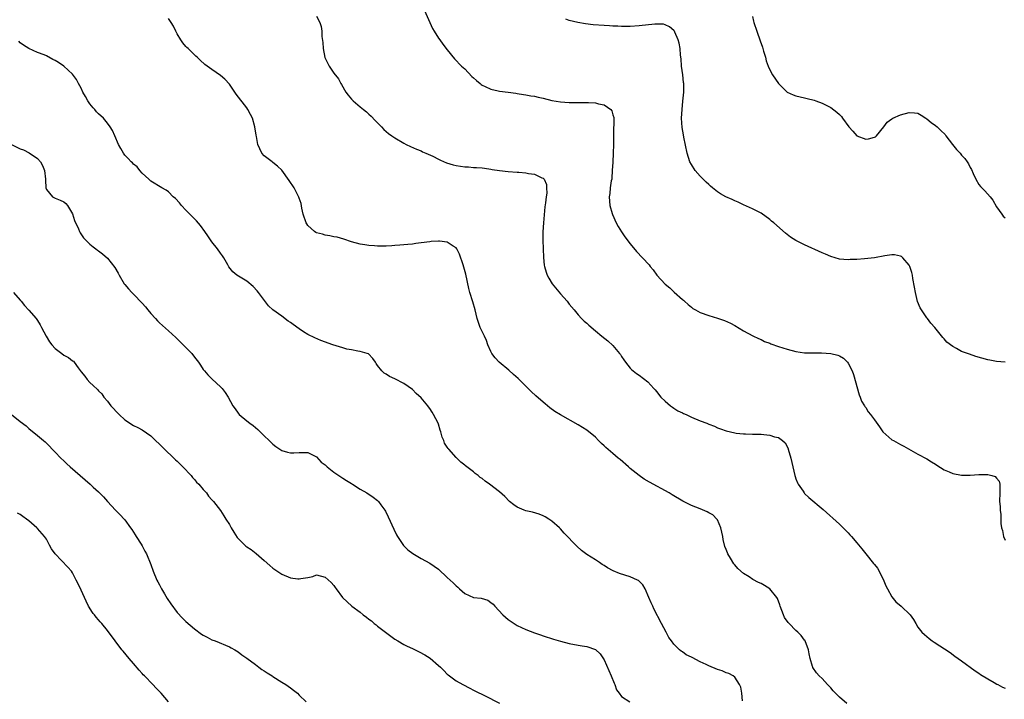
# Model space of a CAD drawing. Units: inches. Extents: x 2580000 to 2583000, y 1527000 to 1530000.
# Drawn here: x 2580189 to 2580415, y 1529354 to 1529510 of the extents above; entities that cross this region are included whole.
import ezdxf

# ---------------------------------------------------------------- set-up
doc = ezdxf.new("R2010")
doc.units = ezdxf.units.IN
doc.header["$MEASUREMENT"] = 0
doc.layers.add('LD25801527_10ft', color=63, linetype='Continuous')

msp = doc.modelspace()

# ---------------------------------------------------------------- linework, layer by layer
at = {"layer": 'LD25801527_10ft'}
for points, elevation in [([(2580281.76, 1529511.76), (2580283, 1529509.02), (2580283.64, 1529507.64), (2580284, 1529507), (2580285, 1529505.38), (2580285.26, 1529505), (2580286, 1529504), (2580287, 1529502.69), (2580288.68, 1529500.68), (2580290.29, 1529499), (2580291, 1529498.33), (2580292.63, 1529496.63), (2580293, 1529496.28), (2580293.69, 1529495.69), (2580294.55, 1529495), (2580294.78, 1529494.78), (2580295, 1529494.63), (2580295.68, 1529494.32), (2580297, 1529493.66), (2580298.68, 1529493.32), (2580299, 1529493.24), (2580301, 1529493), (2580302.75, 1529492.75), (2580303, 1529492.72), (2580304.46, 1529492.46), (2580305, 1529492.4), (2580306.16, 1529492.17), (2580307, 1529492.05), (2580307.84, 1529491.84), (2580309, 1529491.6), (2580311, 1529491.1), (2580313, 1529490.75), (2580315, 1529490.62), (2580319, 1529490.65), (2580319.39, 1529490.61), (2580321, 1529490.56), (2580321.67, 1529490.33), (2580323, 1529490.08), (2580324.51, 1529489), (2580324.74, 1529488.74), (2580325, 1529487.8), (2580325.18, 1529487.18), (2580325.18, 1529485.18), (2580325.15, 1529485), (2580325.11, 1529482.89), (2580325.14, 1529481), (2580325.08, 1529479), (2580324.95, 1529476.95), (2580324.86, 1529475), (2580324.76, 1529473.24), (2580324.72, 1529473), (2580324.61, 1529472.61), (2580324.4, 1529471), (2580324.3, 1529469.7), (2580324.12, 1529469), (2580324.31, 1529467), (2580324.87, 1529465.13), (2580324.94, 1529464.94), (2580325.78, 1529463), (2580326.19, 1529462.19), (2580326.95, 1529460.95), (2580327.77, 1529459.77), (2580329, 1529458.21), (2580330.44, 1529456.44), (2580331.82, 1529455), (2580333.33, 1529453.33), (2580333.55, 1529453), (2580334.21, 1529452.21), (2580335.06, 1529451), (2580337, 1529448.89), (2580338.06, 1529448.06), (2580339, 1529447.12), (2580339.08, 1529447.08), (2580341, 1529445.38), (2580341.21, 1529445.21), (2580341.42, 1529445), (2580342.25, 1529444.25), (2580343, 1529443.63), (2580343.36, 1529443.36), (2580343.94, 1529443), (2580345, 1529442.43), (2580347, 1529441.71), (2580349, 1529441.11), (2580350.58, 1529440.58), (2580351.97, 1529439.97), (2580353, 1529439.41), (2580355, 1529438.23), (2580357.09, 1529437.09), (2580358.43, 1529436.43), (2580359, 1529436.19), (2580359.79, 1529435.79), (2580361, 1529435.35), (2580361.24, 1529435.24), (2580363, 1529434.62), (2580365, 1529433.98), (2580367, 1529433.46), (2580369, 1529433.17), (2580371, 1529433.12), (2580372.85, 1529433.15), (2580375, 1529433.01), (2580376.62, 1529432.62), (2580377, 1529432.45), (2580377.95, 1529431.95), (2580378.83, 1529431), (2580379, 1529430.78), (2580379.88, 1529429), (2580380.18, 1529428.18), (2580381.54, 1529423.54), (2580381.76, 1529423), (2580382.08, 1529422.08), (2580382.73, 1529421), (2580382.82, 1529420.82), (2580383, 1529420.6), (2580383.61, 1529419.61), (2580384.11, 1529419), (2580385, 1529417.79), (2580386.17, 1529416.17), (2580386.96, 1529415), (2580389, 1529413.2), (2580389.35, 1529413), (2580390.45, 1529412.45), (2580391, 1529412.11), (2580391.74, 1529411.74), (2580395, 1529409.87), (2580397, 1529408.85), (2580398.11, 1529408.11), (2580399, 1529407.6), (2580399.34, 1529407.34), (2580401, 1529406.3), (2580402.16, 1529405.84), (2580403, 1529405.42), (2580405, 1529405.05), (2580407, 1529405.08), (2580409, 1529405.25), (2580410.78, 1529405.22), (2580411, 1529405.23), (2580411.98, 1529405), (2580412.74, 1529404.74), (2580413, 1529404.4), (2580413.66, 1529403.66), (2580413.81, 1529403), (2580413.77, 1529402.23), (2580413.82, 1529401), (2580413.74, 1529399), (2580413.86, 1529397.86), (2580413.88, 1529397), (2580414.01, 1529396.01), (2580414, 1529395), (2580414.04, 1529393.96), (2580414.17, 1529393), (2580414.37, 1529392.37), (2580414.65, 1529391), (2580415, 1529390.16)], 8240), ([(2580378.67, 1529352.67), (2580377, 1529354.1), (2580376.04, 1529355), (2580375.53, 1529355.53), (2580375, 1529356.21), (2580374.6, 1529356.6), (2580374.24, 1529357), (2580373, 1529358.4), (2580372.33, 1529359), (2580371.68, 1529359.68), (2580370.89, 1529360.89), (2580370.85, 1529361), (2580370.82, 1529361.18), (2580370.29, 1529363), (2580370.04, 1529364.04), (2580369.89, 1529365), (2580369.13, 1529367), (2580369.08, 1529367.08), (2580369, 1529367.17), (2580368.23, 1529368.23), (2580367.46, 1529369), (2580367, 1529369.41), (2580365.43, 1529371), (2580365.23, 1529371.23), (2580364.41, 1529372.41), (2580364.13, 1529373), (2580363.36, 1529375), (2580363.29, 1529375.29), (2580362.76, 1529376.76), (2580362.62, 1529377), (2580361.01, 1529379.01), (2580359.75, 1529379.75), (2580359, 1529380.16), (2580358.42, 1529380.42), (2580357.14, 1529381.14), (2580356.3, 1529381.7), (2580355, 1529382.52), (2580353.65, 1529383.65), (2580353, 1529384.46), (2580352.74, 1529384.74), (2580351.98, 1529386.02), (2580351.37, 1529387), (2580351.26, 1529387.25), (2580351, 1529387.98), (2580350.69, 1529388.69), (2580350.29, 1529390.29), (2580350.19, 1529391), (2580349.78, 1529393), (2580349, 1529394.8), (2580348.88, 1529395), (2580347.94, 1529395.94), (2580347, 1529396.45), (2580346.66, 1529396.66), (2580345, 1529397.31), (2580343, 1529398.13), (2580342.4, 1529398.4), (2580341.08, 1529399.08), (2580338.59, 1529400.59), (2580337.88, 1529401), (2580333.43, 1529403.43), (2580332.18, 1529404.18), (2580330.99, 1529404.99), (2580329, 1529406.61), (2580328.56, 1529407), (2580326.63, 1529408.63), (2580326.24, 1529409), (2580325, 1529410.01), (2580323.4, 1529411.4), (2580323, 1529411.83), (2580322.36, 1529412.36), (2580321.72, 1529413), (2580321, 1529413.76), (2580319, 1529415.37), (2580318.01, 1529416.01), (2580317, 1529416.64), (2580313, 1529418.92), (2580311.71, 1529419.71), (2580310.55, 1529420.55), (2580310.02, 1529421), (2580309.43, 1529421.43), (2580309, 1529421.79), (2580307.29, 1529423.29), (2580306.26, 1529424.26), (2580303.24, 1529427.24), (2580302.21, 1529428.21), (2580301.14, 1529429.14), (2580298.92, 1529431), (2580298, 1529432), (2580297.23, 1529433), (2580297, 1529433.45), (2580296.34, 1529435), (2580295.97, 1529435.97), (2580295.54, 1529437), (2580294.69, 1529438.69), (2580294.56, 1529439), (2580294.13, 1529440.13), (2580293.82, 1529441), (2580293.36, 1529443), (2580292.87, 1529444.87), (2580292.2, 1529447), (2580291.95, 1529447.95), (2580291.25, 1529451.25), (2580290.82, 1529452.82), (2580290.62, 1529453.38), (2580289.84, 1529455.84), (2580289.2, 1529457), (2580289, 1529457.27), (2580288.36, 1529457.64), (2580287, 1529458.59), (2580285.23, 1529458.77), (2580285, 1529458.82), (2580283.32, 1529458.68), (2580283, 1529458.67), (2580281, 1529458.39), (2580279.75, 1529458.25), (2580279, 1529458.13), (2580277.94, 1529458.06), (2580277, 1529457.94), (2580276.11, 1529457.89), (2580275, 1529457.77), (2580274.26, 1529457.74), (2580273, 1529457.65), (2580271, 1529457.64), (2580270.3, 1529457.7), (2580269, 1529457.77), (2580268.06, 1529457.94), (2580267, 1529458.1), (2580265, 1529458.65), (2580263.24, 1529459.24), (2580261.7, 1529459.7), (2580261, 1529459.8), (2580260.05, 1529460.05), (2580259, 1529460.13), (2580258.36, 1529460.36), (2580257, 1529460.7), (2580256.81, 1529460.81), (2580256.54, 1529461), (2580255, 1529462.41), (2580254.74, 1529462.74), (2580254.61, 1529463), (2580253.95, 1529465), (2580253.61, 1529466.39), (2580253.45, 1529467.45), (2580253, 1529468.67), (2580252.92, 1529468.92), (2580251.85, 1529471), (2580250.73, 1529472.73), (2580249, 1529475.07), (2580248.04, 1529476.04), (2580247, 1529476.86), (2580246.78, 1529477), (2580245, 1529478.39), (2580244.48, 1529479), (2580243.54, 1529481), (2580243.21, 1529482.79), (2580243.12, 1529483.12), (2580242.87, 1529485), (2580242.28, 1529487), (2580241.88, 1529487.88), (2580241.27, 1529489), (2580241, 1529489.43), (2580238.57, 1529492.57), (2580237, 1529494.82), (2580235.96, 1529495.96), (2580235, 1529496.84), (2580233, 1529498.22), (2580231.38, 1529499.38), (2580230.31, 1529500.31), (2580229.59, 1529501), (2580229.27, 1529501.27), (2580227.51, 1529503), (2580227.24, 1529503.24), (2580227, 1529503.49), (2580226.33, 1529504.33), (2580225.84, 1529505), (2580225, 1529506.37), (2580224.7, 1529507), (2580224.17, 1529508.16), (2580223.68, 1529509), (2580223, 1529509.93)], 8220), ([(2580257, 1529510.41), (2580257.77, 1529509), (2580258.06, 1529508.06), (2580258.22, 1529507), (2580258.24, 1529505.76), (2580258.41, 1529504.41), (2580258.51, 1529503), (2580258.94, 1529500.94), (2580259, 1529500.8), (2580259.59, 1529499.59), (2580259.92, 1529499), (2580261, 1529497.37), (2580262.03, 1529496.03), (2580262.61, 1529495), (2580262.76, 1529494.76), (2580263.75, 1529493), (2580264.27, 1529492.27), (2580265, 1529491.38), (2580265.37, 1529491), (2580267, 1529489.64), (2580267.81, 1529489), (2580268.46, 1529488.46), (2580269, 1529487.97), (2580269.5, 1529487.5), (2580270.47, 1529486.47), (2580271, 1529485.95), (2580271.87, 1529485), (2580272.44, 1529484.44), (2580273.54, 1529483.54), (2580274.25, 1529483), (2580275, 1529482.48), (2580277, 1529481.28), (2580277.56, 1529481), (2580278.53, 1529480.53), (2580279.91, 1529479.91), (2580281, 1529479.49), (2580281.32, 1529479.32), (2580282.04, 1529479), (2580283.72, 1529478.28), (2580285, 1529477.64), (2580285.41, 1529477.41), (2580286.81, 1529476.81), (2580288.33, 1529476.33), (2580289, 1529476.16), (2580290.02, 1529476.02), (2580291, 1529475.83), (2580291.83, 1529475.83), (2580293, 1529475.73), (2580293.71, 1529475.71), (2580295, 1529475.62), (2580295.53, 1529475.53), (2580297, 1529475.34), (2580297.28, 1529475.28), (2580299, 1529475.02), (2580301, 1529474.79), (2580303, 1529474.66), (2580303.39, 1529474.61), (2580305, 1529474.51), (2580305.64, 1529474.36), (2580307, 1529474.16), (2580308.66, 1529473.34), (2580309, 1529473.23), (2580309.22, 1529473), (2580309.8, 1529471.8), (2580309.8, 1529471), (2580309.84, 1529469.84), (2580309.66, 1529469), (2580309.56, 1529467.56), (2580309.36, 1529466.64), (2580309.05, 1529463), (2580308.94, 1529460.94), (2580308.96, 1529459), (2580309.06, 1529455.06), (2580309.25, 1529453.25), (2580309.29, 1529453), (2580309.68, 1529451.68), (2580309.91, 1529451), (2580310.28, 1529450.28), (2580311.03, 1529449), (2580313, 1529446.68), (2580314.53, 1529445), (2580315, 1529444.36), (2580316.12, 1529443), (2580317, 1529441.87), (2580317.82, 1529441), (2580318.42, 1529440.42), (2580319, 1529439.93), (2580319.48, 1529439.48), (2580321, 1529438.24), (2580322.47, 1529437), (2580323.87, 1529435.87), (2580325, 1529434.85), (2580326.55, 1529433), (2580326.74, 1529432.74), (2580327, 1529432.31), (2580327.53, 1529431.53), (2580327.91, 1529431), (2580329, 1529429.61), (2580329.3, 1529429.3), (2580330.43, 1529428.43), (2580331, 1529428.04), (2580333, 1529426.49), (2580334.36, 1529425), (2580334.68, 1529424.68), (2580335, 1529424.31), (2580336.02, 1529423), (2580337, 1529422.02), (2580338.2, 1529421), (2580338.65, 1529420.65), (2580339, 1529420.46), (2580339.87, 1529419.87), (2580341, 1529419.36), (2580341.23, 1529419.23), (2580341.78, 1529419), (2580343, 1529418.42), (2580345, 1529417.58), (2580346.54, 1529417), (2580347, 1529416.77), (2580348.28, 1529416.28), (2580349, 1529415.94), (2580349.72, 1529415.72), (2580351, 1529415.25), (2580353, 1529414.76), (2580353.26, 1529414.74), (2580355, 1529414.54), (2580355.46, 1529414.54), (2580357, 1529414.49), (2580359, 1529414.45), (2580359.63, 1529414.37), (2580361, 1529414.27), (2580362.11, 1529413.89), (2580363, 1529413.71), (2580363.94, 1529413), (2580364.49, 1529412.49), (2580365.18, 1529411.18), (2580365.24, 1529411), (2580365.86, 1529409), (2580366.74, 1529405), (2580366.8, 1529404.8), (2580367, 1529404.25), (2580367.34, 1529403.34), (2580367.51, 1529403), (2580368.62, 1529401.38), (2580368.86, 1529401), (2580369, 1529400.85), (2580369.96, 1529399.96), (2580373.22, 1529397.22), (2580377, 1529393.82), (2580379, 1529391.82), (2580379.38, 1529391.38), (2580379.73, 1529391), (2580381, 1529389.56), (2580382.15, 1529388.15), (2580383, 1529387), (2580384.82, 1529384.82), (2580385, 1529384.57), (2580385.73, 1529383.73), (2580387, 1529381.22), (2580387.66, 1529379.66), (2580387.98, 1529379), (2580389, 1529377.12), (2580389.95, 1529375.95), (2580391.14, 1529375), (2580393.19, 1529373), (2580393.94, 1529371.94), (2580394.54, 1529371), (2580395, 1529370.18), (2580395.87, 1529369), (2580396.5, 1529368.5), (2580397, 1529368.04), (2580397.58, 1529367.58), (2580398.27, 1529367), (2580398.74, 1529366.74), (2580402.36, 1529364.36), (2580403.49, 1529363.49), (2580404.22, 1529363), (2580405, 1529362.41), (2580408.14, 1529360.14), (2580409, 1529359.58), (2580409.33, 1529359.33), (2580411, 1529358.32), (2580412.52, 1529357.48), (2580413.12, 1529357.12), (2580413.35, 1529357), (2580414.41, 1529356.41), (2580415, 1529356.16)], 8230), ([(2580415, 1529431.02), (2580413, 1529431.15), (2580411.46, 1529431.46), (2580411, 1529431.54), (2580408.31, 1529432.31), (2580406.82, 1529432.82), (2580406.39, 1529433), (2580405, 1529433.49), (2580403.86, 1529434.14), (2580403, 1529434.57), (2580401.64, 1529435.64), (2580401, 1529436.38), (2580400.68, 1529436.68), (2580398.86, 1529439), (2580397.97, 1529439.97), (2580397.19, 1529441), (2580397, 1529441.22), (2580395.82, 1529443), (2580395.51, 1529443.51), (2580394.93, 1529444.93), (2580394.4, 1529447), (2580394.22, 1529448.22), (2580393.8, 1529450.2), (2580393.72, 1529451), (2580393.62, 1529451.62), (2580393.14, 1529453), (2580393, 1529453.28), (2580391.49, 1529455), (2580391.24, 1529455.24), (2580391, 1529455.36), (2580389.63, 1529455.63), (2580389, 1529455.67), (2580387.43, 1529455.43), (2580385, 1529454.98), (2580382.72, 1529454.72), (2580381, 1529454.6), (2580379.45, 1529454.55), (2580379, 1529454.5), (2580377, 1529454.69), (2580375, 1529455.28), (2580373.79, 1529455.79), (2580373, 1529456.1), (2580369, 1529457.92), (2580367, 1529458.94), (2580365.74, 1529459.74), (2580364.6, 1529460.6), (2580361.91, 1529463), (2580361.41, 1529463.41), (2580361, 1529463.77), (2580359, 1529465.2), (2580357, 1529466.25), (2580355, 1529467.14), (2580353.74, 1529467.74), (2580353, 1529468.03), (2580352.34, 1529468.34), (2580350.95, 1529468.95), (2580349.68, 1529469.68), (2580349, 1529470.11), (2580347.88, 1529471), (2580347.42, 1529471.42), (2580347, 1529471.77), (2580346.37, 1529472.37), (2580345.68, 1529473), (2580345, 1529473.68), (2580343.89, 1529475), (2580343, 1529476.38), (2580342.67, 1529477), (2580342.03, 1529479), (2580341.31, 1529482.69), (2580341.19, 1529483.19), (2580340.9, 1529484.9), (2580340.75, 1529487), (2580340.86, 1529489), (2580341.08, 1529490.92), (2580341.24, 1529493), (2580341.24, 1529495), (2580341.21, 1529495.21), (2580341.06, 1529497), (2580340.77, 1529499), (2580340.63, 1529500.63), (2580340.49, 1529501.51), (2580340.42, 1529503), (2580340.24, 1529504.24), (2580340, 1529505), (2580339.2, 1529506.8), (2580339.12, 1529507), (2580339, 1529507.18), (2580338.02, 1529508.02), (2580337, 1529508.49), (2580336.59, 1529508.59), (2580335, 1529508.62), (2580334.61, 1529508.61), (2580331, 1529508.21), (2580329, 1529508.09), (2580327, 1529508.09), (2580326.14, 1529508.14), (2580325, 1529508.17), (2580324.23, 1529508.23), (2580323, 1529508.29), (2580320.49, 1529508.49), (2580318.7, 1529508.7), (2580316.99, 1529508.99), (2580315, 1529509.47), (2580314.22, 1529509.78)], 8250), ([(2580357, 1529510.39), (2580357.28, 1529509.28), (2580357.37, 1529509), (2580358.05, 1529507), (2580358.77, 1529504.77), (2580359.3, 1529503.3), (2580359.59, 1529502.41), (2580360.01, 1529501), (2580360.2, 1529500.2), (2580360.62, 1529499), (2580361, 1529498.12), (2580361.61, 1529497), (2580363, 1529494.97), (2580364.99, 1529493), (2580366.39, 1529492.39), (2580367, 1529492.16), (2580369, 1529491.69), (2580369.58, 1529491.58), (2580371.15, 1529491.15), (2580371.6, 1529491), (2580373, 1529490.48), (2580375, 1529489.51), (2580376.42, 1529488.42), (2580377, 1529487.9), (2580377.44, 1529487.44), (2580377.71, 1529487), (2580379.16, 1529485), (2580380.05, 1529484.06), (2580380.97, 1529483), (2580383, 1529482.21), (2580383.68, 1529482.32), (2580385, 1529482.64), (2580385.22, 1529482.78), (2580385.48, 1529483), (2580387.16, 1529485), (2580387.92, 1529486.08), (2580389, 1529486.87), (2580389.24, 1529487), (2580391, 1529487.81), (2580393, 1529488.31), (2580394.24, 1529488.24), (2580395, 1529488.18), (2580395.75, 1529487.75), (2580396.84, 1529487), (2580397, 1529486.91), (2580398.02, 1529486.02), (2580399, 1529485.32), (2580399.4, 1529485), (2580400.22, 1529484.22), (2580401.24, 1529483.24), (2580401.43, 1529483), (2580402.96, 1529480.96), (2580403.84, 1529479.84), (2580404.65, 1529479), (2580405, 1529478.57), (2580405.73, 1529477.73), (2580406.27, 1529477), (2580406.57, 1529476.57), (2580407, 1529475.69), (2580407.25, 1529475.25), (2580407.66, 1529474.34), (2580408.3, 1529473), (2580409, 1529471.77), (2580409.33, 1529471.33), (2580409.62, 1529471), (2580410.35, 1529470.35), (2580411.54, 1529469), (2580412.2, 1529468.2), (2580413, 1529466.69), (2580414.22, 1529465), (2580414.56, 1529464.56), (2580415, 1529464.15)], 8260), ([(2580354.77, 1529353.23), (2580354.55, 1529355), (2580354.36, 1529356.36), (2580354.05, 1529357), (2580353, 1529358.67), (2580352.58, 1529359), (2580351.57, 1529359.57), (2580351, 1529359.71), (2580350.11, 1529360.11), (2580349, 1529360.44), (2580347, 1529361.27), (2580346.43, 1529361.57), (2580345, 1529362.23), (2580343.17, 1529363.17), (2580343, 1529363.3), (2580341.84, 1529363.84), (2580341, 1529364.49), (2580340.68, 1529364.68), (2580340.3, 1529365), (2580339, 1529366.24), (2580338.41, 1529367), (2580337.83, 1529367.83), (2580337.2, 1529369), (2580336.19, 1529371), (2580334.4, 1529374.4), (2580334.15, 1529375), (2580333.78, 1529375.78), (2580333.28, 1529377), (2580332.37, 1529379), (2580331.87, 1529379.87), (2580331, 1529380.75), (2580330.87, 1529380.87), (2580330.62, 1529381), (2580329, 1529381.73), (2580326.49, 1529382.49), (2580325.09, 1529383.09), (2580323.77, 1529383.77), (2580323, 1529384.33), (2580322.56, 1529384.56), (2580321.91, 1529385), (2580321, 1529385.6), (2580319, 1529386.87), (2580317.8, 1529387.8), (2580316.73, 1529388.73), (2580313.79, 1529391.79), (2580313, 1529392.71), (2580312.71, 1529393), (2580311, 1529394.54), (2580310.29, 1529395), (2580309.48, 1529395.48), (2580309, 1529395.72), (2580308.09, 1529396.09), (2580306.54, 1529396.54), (2580305, 1529396.87), (2580304.61, 1529397), (2580303, 1529397.73), (2580302.26, 1529398.26), (2580301.3, 1529399), (2580300.17, 1529400.17), (2580299, 1529401.22), (2580296.72, 1529403), (2580295.69, 1529403.69), (2580295, 1529404.27), (2580294.57, 1529404.57), (2580294.06, 1529405), (2580293.43, 1529405.43), (2580293, 1529405.8), (2580291.2, 1529407.2), (2580291, 1529407.37), (2580290.07, 1529408.07), (2580289.19, 1529409), (2580289, 1529409.16), (2580287.37, 1529411), (2580287.18, 1529411.18), (2580287, 1529411.5), (2580286.38, 1529412.38), (2580286.19, 1529413), (2580285.81, 1529413.81), (2580285.52, 1529415), (2580285.39, 1529415.39), (2580285, 1529416.79), (2580284.92, 1529417), (2580283.87, 1529419), (2580283.51, 1529419.51), (2580283, 1529420.4), (2580282.72, 1529420.72), (2580282.51, 1529421), (2580281, 1529422.84), (2580279.85, 1529423.85), (2580279, 1529424.71), (2580277, 1529426.12), (2580275, 1529427.17), (2580273.74, 1529427.74), (2580273, 1529428.25), (2580272.52, 1529428.52), (2580271.99, 1529429), (2580271, 1529430.24), (2580270.68, 1529430.68), (2580270.5, 1529431), (2580269.89, 1529431.89), (2580268.89, 1529432.89), (2580268.62, 1529433), (2580267, 1529433.48), (2580266.48, 1529433.52), (2580265, 1529433.81), (2580263.98, 1529434.02), (2580263, 1529434.28), (2580260.71, 1529435), (2580257.99, 1529435.99), (2580256.58, 1529436.58), (2580255, 1529437.38), (2580253.99, 1529437.99), (2580253, 1529438.66), (2580251.63, 1529439.63), (2580251, 1529440.11), (2580250.46, 1529440.46), (2580249, 1529441.55), (2580247, 1529443), (2580245.94, 1529443.94), (2580243.67, 1529447), (2580243.37, 1529447.37), (2580242.42, 1529448.42), (2580241, 1529449.57), (2580238.73, 1529451), (2580237.76, 1529451.76), (2580236.87, 1529452.87), (2580236.62, 1529453.38), (2580235.74, 1529455), (2580235.44, 1529455.44), (2580235, 1529456.03), (2580234.31, 1529457), (2580233, 1529458.65), (2580232.02, 1529460.02), (2580231.38, 1529461), (2580230.37, 1529462.37), (2580229.46, 1529463.46), (2580229, 1529463.88), (2580228.47, 1529464.47), (2580227, 1529465.93), (2580226, 1529467), (2580225.57, 1529467.57), (2580224.6, 1529468.6), (2580224.13, 1529469), (2580223, 1529470.11), (2580222.48, 1529470.48), (2580221.53, 1529471), (2580219, 1529472.57), (2580218.78, 1529472.78), (2580218.52, 1529473), (2580217, 1529474.41), (2580216.49, 1529475), (2580215.82, 1529475.82), (2580215, 1529476.47), (2580214.75, 1529476.75), (2580214.49, 1529477), (2580213.77, 1529477.77), (2580213, 1529478.55), (2580212.68, 1529479), (2580212.06, 1529480.06), (2580211.59, 1529481), (2580210.72, 1529483), (2580210.17, 1529484.17), (2580209.68, 1529485), (2580209, 1529485.9), (2580208.08, 1529487), (2580207, 1529488.03), (2580206.52, 1529488.52), (2580206.14, 1529489), (2580205.78, 1529489.42), (2580205, 1529490.35), (2580204.54, 1529491), (2580203.97, 1529491.97), (2580203.41, 1529493), (2580203, 1529493.88), (2580202.4, 1529495), (2580201.94, 1529495.94), (2580201, 1529497.16), (2580199, 1529498.98), (2580197.77, 1529499.77), (2580197, 1529500.3), (2580196.51, 1529500.51), (2580195, 1529501.3), (2580194.47, 1529501.53), (2580193, 1529502.09), (2580191.01, 1529503.01), (2580189.77, 1529503.77), (2580189, 1529504.36), (2580188.67, 1529504.67)], 8210), ([(2580186.99, 1529480.99), (2580189, 1529480.02), (2580189.73, 1529479.73), (2580191.06, 1529479.06), (2580193, 1529477.75), (2580193.64, 1529477), (2580194.13, 1529476.13), (2580194.6, 1529475), (2580194.82, 1529473), (2580194.81, 1529472.81), (2580194.88, 1529471), (2580195, 1529470.65), (2580196.38, 1529469), (2580197, 1529468.69), (2580198.19, 1529468.19), (2580199, 1529467.79), (2580199.44, 1529467.44), (2580199.82, 1529467), (2580201, 1529465.04), (2580201.5, 1529463.5), (2580202.39, 1529461.61), (2580202.63, 1529461), (2580202.74, 1529460.74), (2580203.54, 1529459.54), (2580204.06, 1529459), (2580205, 1529458.12), (2580205.78, 1529457.48), (2580206.38, 1529457), (2580206.75, 1529456.75), (2580207, 1529456.54), (2580207.9, 1529455.9), (2580209, 1529454.91), (2580210.72, 1529452.72), (2580211.46, 1529451.46), (2580211.7, 1529451), (2580212.88, 1529449), (2580213, 1529448.83), (2580213.84, 1529447.84), (2580214.61, 1529447), (2580215, 1529446.63), (2580217, 1529444.59), (2580217.73, 1529443.73), (2580218.3, 1529443), (2580219, 1529442.17), (2580220.06, 1529441), (2580220.52, 1529440.52), (2580221, 1529440.04), (2580223, 1529438.24), (2580224.68, 1529436.68), (2580225, 1529436.4), (2580225.67, 1529435.67), (2580226.43, 1529435), (2580228.39, 1529433), (2580229, 1529432.18), (2580229.94, 1529431), (2580230.34, 1529430.34), (2580231, 1529429.34), (2580231.26, 1529429), (2580232.09, 1529428.09), (2580233.08, 1529427.08), (2580235, 1529425.33), (2580235.31, 1529425), (2580236.05, 1529424.05), (2580236.74, 1529423), (2580237.77, 1529421), (2580238.29, 1529420.29), (2580239, 1529419.28), (2580239.23, 1529419), (2580241, 1529417.53), (2580241.67, 1529417), (2580242.44, 1529416.44), (2580243.52, 1529415.52), (2580244.06, 1529415), (2580245, 1529414.12), (2580246.11, 1529413), (2580247, 1529412.18), (2580247.66, 1529411.66), (2580249, 1529410.73), (2580250.35, 1529410.35), (2580251, 1529410.18), (2580251.79, 1529410.21), (2580253, 1529410.29), (2580253.74, 1529410.26), (2580255, 1529410.28), (2580257, 1529409.25), (2580258.09, 1529408.09), (2580259, 1529407.41), (2580259.2, 1529407.2), (2580259.42, 1529407), (2580261, 1529405.73), (2580261.42, 1529405.42), (2580263, 1529404.39), (2580263.88, 1529403.88), (2580265, 1529403.14), (2580265.24, 1529403), (2580267, 1529401.87), (2580268.54, 1529401), (2580270.03, 1529400.03), (2580271, 1529399.23), (2580271.23, 1529399), (2580271.78, 1529398.22), (2580272.68, 1529397), (2580272.81, 1529396.81), (2580273.47, 1529395.47), (2580274.7, 1529392.7), (2580275.36, 1529391.36), (2580275.57, 1529391), (2580276.95, 1529388.95), (2580277.96, 1529387.96), (2580279.09, 1529387.09), (2580281, 1529385.95), (2580283, 1529384.87), (2580285, 1529383.45), (2580287, 1529381.61), (2580287.63, 1529381), (2580288.35, 1529380.35), (2580289, 1529379.67), (2580289.39, 1529379.39), (2580289.77, 1529379), (2580291, 1529377.91), (2580293, 1529377.01), (2580294.81, 1529376.81), (2580296.34, 1529376.34), (2580297, 1529375.87), (2580297.49, 1529375.49), (2580297.88, 1529375), (2580299.74, 1529373), (2580301, 1529371.9), (2580302.31, 1529371), (2580303, 1529370.59), (2580305, 1529369.63), (2580307, 1529368.86), (2580308.41, 1529368.41), (2580309, 1529368.2), (2580311.4, 1529367.4), (2580313, 1529366.95), (2580315, 1529366.42), (2580317, 1529366.03), (2580317.92, 1529365.92), (2580319, 1529365.73), (2580321, 1529365.04), (2580322.05, 1529364.05), (2580323, 1529362.64), (2580324.62, 1529359), (2580325.29, 1529357.29), (2580325.47, 1529357), (2580325.82, 1529355.82), (2580326.44, 1529355), (2580327, 1529354.29), (2580328.85, 1529353)], 8200), ([(2580187.49, 1529447), (2580189, 1529445.23), (2580189.22, 1529445), (2580190.01, 1529444.01), (2580191, 1529442.93), (2580192.63, 1529441), (2580193, 1529440.59), (2580193.61, 1529439.61), (2580193.89, 1529439), (2580194.95, 1529437), (2580195.71, 1529435.71), (2580196.23, 1529435), (2580197, 1529434.15), (2580198.54, 1529433), (2580199, 1529432.6), (2580200.1, 1529432.1), (2580201, 1529431.31), (2580201.22, 1529431.22), (2580201.4, 1529431), (2580202.28, 1529429.72), (2580203, 1529428.77), (2580203.83, 1529427.83), (2580204.39, 1529427), (2580205, 1529426.38), (2580205.78, 1529425.65), (2580206.74, 1529424.74), (2580207, 1529424.43), (2580207.72, 1529423.72), (2580208.2, 1529423), (2580209, 1529422.03), (2580209.78, 1529421), (2580210.38, 1529420.38), (2580211, 1529419.66), (2580211.35, 1529419.35), (2580211.68, 1529419), (2580213, 1529417.77), (2580215, 1529416.45), (2580215.98, 1529415.98), (2580217, 1529415.44), (2580219, 1529414.07), (2580220.04, 1529413), (2580221, 1529412.16), (2580222.14, 1529411), (2580224.27, 1529409), (2580224.62, 1529408.62), (2580225, 1529408.27), (2580225.64, 1529407.64), (2580226.34, 1529407), (2580228.21, 1529405), (2580228.55, 1529404.55), (2580229, 1529404.1), (2580229.48, 1529403.48), (2580229.98, 1529403), (2580231, 1529401.8), (2580231.72, 1529401), (2580232.23, 1529400.23), (2580233, 1529399.42), (2580233.18, 1529399.18), (2580233.37, 1529399), (2580235, 1529396.92), (2580235.72, 1529395.72), (2580236.22, 1529395), (2580237, 1529393.78), (2580237.41, 1529393), (2580237.99, 1529391.99), (2580238.79, 1529390.79), (2580239, 1529390.56), (2580240.57, 1529389), (2580240.8, 1529388.8), (2580241, 1529388.65), (2580241.97, 1529387.97), (2580243.12, 1529387.12), (2580245, 1529385.47), (2580246.3, 1529384.3), (2580247, 1529383.69), (2580247.4, 1529383.4), (2580249, 1529382.34), (2580251, 1529381.52), (2580252.73, 1529381.27), (2580253, 1529381.26), (2580253.36, 1529381.36), (2580255, 1529381.6), (2580256.17, 1529381.83), (2580257, 1529382.15), (2580259, 1529381.68), (2580260.39, 1529380.39), (2580261, 1529379.72), (2580261.3, 1529379.3), (2580261.49, 1529379), (2580262.99, 1529376.99), (2580264.02, 1529376.02), (2580265.08, 1529375), (2580267, 1529373.59), (2580267.69, 1529373), (2580268.47, 1529372.47), (2580269, 1529372), (2580269.59, 1529371.59), (2580270.25, 1529371), (2580270.69, 1529370.69), (2580271, 1529370.42), (2580272.84, 1529369), (2580275, 1529367.43), (2580275.65, 1529367), (2580277, 1529366.21), (2580277.83, 1529365.83), (2580279, 1529365.24), (2580280.53, 1529364.53), (2580281.81, 1529363.81), (2580283.05, 1529363.05), (2580285, 1529361.39), (2580285.43, 1529361), (2580286.2, 1529360.2), (2580287, 1529359.38), (2580287.2, 1529359.2), (2580289, 1529357.87), (2580290.53, 1529357), (2580292.16, 1529356.16), (2580293, 1529355.74), (2580293.47, 1529355.47), (2580295.55, 1529354.45), (2580299, 1529352.71)], 8190), ([(2580187, 1529418.99), (2580189, 1529417.39), (2580190.36, 1529416.36), (2580191, 1529415.77), (2580193, 1529414.14), (2580194.33, 1529413), (2580194.71, 1529412.71), (2580195, 1529412.44), (2580195.69, 1529411.69), (2580196.35, 1529411), (2580197, 1529410.35), (2580198.33, 1529409), (2580199, 1529408.35), (2580199.7, 1529407.7), (2580200.48, 1529407), (2580205.06, 1529403), (2580205.78, 1529402.34), (2580207, 1529401.22), (2580207.23, 1529401), (2580208.08, 1529400.08), (2580209, 1529398.99), (2580210.88, 1529397), (2580211.97, 1529395.97), (2580212.87, 1529395), (2580213, 1529394.85), (2580214.32, 1529393), (2580214.58, 1529392.58), (2580215, 1529391.95), (2580215.35, 1529391.35), (2580215.6, 1529391), (2580216.78, 1529389.22), (2580217, 1529388.84), (2580217.63, 1529387.63), (2580218.01, 1529387), (2580219, 1529384.53), (2580219.5, 1529383), (2580220.38, 1529381), (2580220.59, 1529380.59), (2580221, 1529379.88), (2580221.46, 1529379), (2580222.15, 1529377.85), (2580222.76, 1529376.76), (2580223.54, 1529375.54), (2580225, 1529373.51), (2580226.22, 1529372.22), (2580227, 1529371.51), (2580229, 1529369.81), (2580230.6, 1529368.6), (2580231, 1529368.34), (2580231.87, 1529367.87), (2580233, 1529367.29), (2580233.75, 1529367), (2580237, 1529365.65), (2580237.41, 1529365.41), (2580238.22, 1529365), (2580239, 1529364.54), (2580239.83, 1529363.83), (2580241, 1529363.08), (2580243, 1529361.57), (2580243.79, 1529361), (2580244.48, 1529360.48), (2580245, 1529360.15), (2580245.68, 1529359.68), (2580246.79, 1529359), (2580247, 1529358.86), (2580249, 1529357.58), (2580249.94, 1529357), (2580251, 1529356.22), (2580251.68, 1529355.68), (2580252.6, 1529355), (2580253, 1529354.56), (2580254.6, 1529353)], 8180), ([(2580223, 1529353.04), (2580221.37, 1529355), (2580221, 1529355.39), (2580220.19, 1529356.19), (2580219.44, 1529357), (2580217.5, 1529359), (2580217.24, 1529359.24), (2580217, 1529359.53), (2580216.29, 1529360.29), (2580215, 1529361.85), (2580213.97, 1529363), (2580212.64, 1529364.64), (2580212.32, 1529365), (2580210.76, 1529367), (2580209, 1529369.38), (2580207.73, 1529371), (2580207.38, 1529371.38), (2580207, 1529371.86), (2580206.45, 1529372.45), (2580206.04, 1529373), (2580205.78, 1529373.32), (2580205.57, 1529373.57), (2580204.7, 1529375), (2580204.11, 1529376.11), (2580203, 1529378.69), (2580202.25, 1529380.25), (2580201.87, 1529381), (2580201, 1529382.64), (2580200.75, 1529383), (2580199.93, 1529383.93), (2580197, 1529386.99), (2580196.19, 1529388.19), (2580195.74, 1529389), (2580195, 1529390.4), (2580194.58, 1529391), (2580193, 1529392.84), (2580192.84, 1529393), (2580191, 1529394.57), (2580190.45, 1529395), (2580189.58, 1529395.58), (2580189, 1529396.06), (2580188.38, 1529396.38)], 8170)]:
    msp.add_lwpolyline(points, dxfattribs=dict(at, elevation=elevation))

doc.saveas('drawing.dxf')
